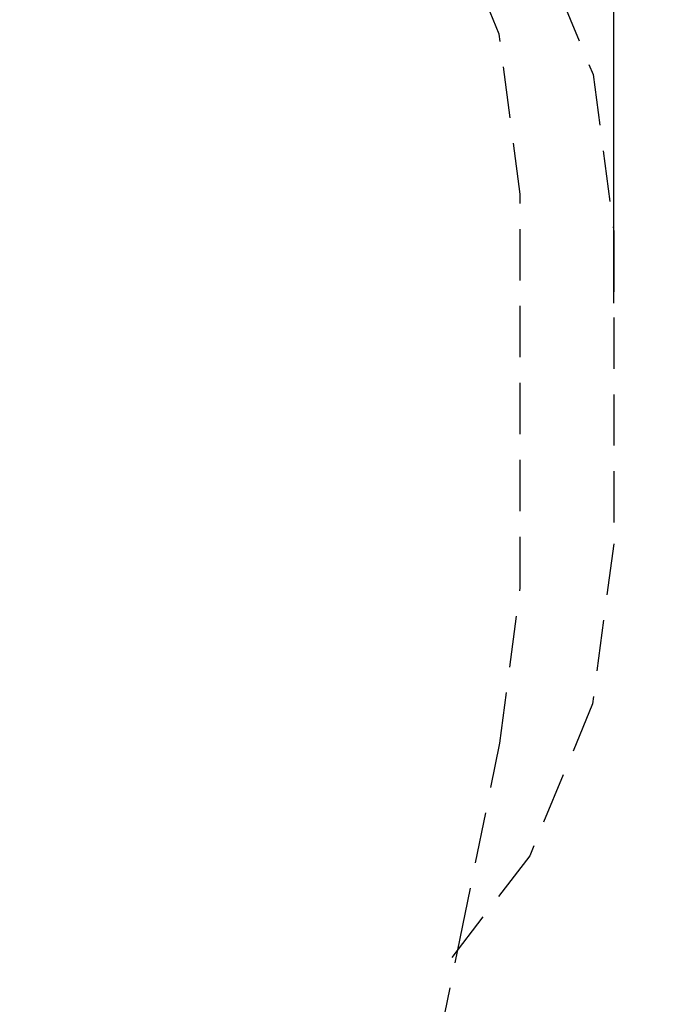
# Model space of a CAD drawing. Units: inches. Extents: x -267 to 138, y -205 to 165.
# Drawn here: x 58 to 138, y -51 to 71 of the extents above; entities that cross this region are included whole.
import ezdxf

# ---------------------------------------------------------------- set-up
doc = ezdxf.new("R2010")
doc.units = ezdxf.units.IN
doc.header["$MEASUREMENT"] = 0
doc.linetypes.add('DASHED', pattern=[19.05, 12.7, -6.35])
doc.layers.add('DIMENSIONS', color=8, linetype='Continuous')
doc.layers.add('ES_FALLZONE_ASTM', color=4, linetype='DASHED')
doc.styles.get("Standard").update_dxf_attribs({"font": 'arial.ttf'})
doc.dimstyles.new('ISO-25', dxfattribs={"dimtxt": 10, "dimasz": 10, "dimexe": 5.25, "dimexo": 0.625, "dimtad": 0, "dimdec": 0, "dimlunit": 4, "dimtxsty": 'Standard', "dimblk": 'ARCHTICK', "dimcen": 2.5, "dimdle": 5.5, "dimclrd": 256, "dimclre": 256, "dimclrt": 256, "dimadec": 0, "dimazin": 0, "dimtfac": 1, "dimtdec": 0, "dimtmove": 0, "dimatfit": 3, "dimfxl": 1, "dimarcsym": 0})

# ---------------------------------------------------------------- blocks, each defined once
blk = doc.blocks.new('_ArchTick')
at = {"color": 0, "linetype": 'ByBlock', "const_width": 0.15}
blk.add_lwpolyline([(-0.5, -0.5), (0.5, 0.5)], dxfattribs=at)
blk = doc.blocks.new('*D1')
at = {"layer": 'Defpoints', "color": 0, "transparency": 16777216}
for p in [(131.97, 158.58), (131.97, 34.97), (-221.63, -4.46)]:
    blk.add_point(p, dxfattribs=at)
at = {"layer": 'DIMENSIONS', "lineweight": -2, "transparency": 16777216}
for p, q in [((-221.63, -3.84), (-221.63, 163.83)), ((131.97, 35.59), (131.97, 163.83)), ((-227.13, 158.58), (-62.71, 158.58)), ((137.47, 158.58), (-26.94, 158.58))]:
    blk.add_line(p, q, dxfattribs=at)
at = {"layer": 'DIMENSIONS', "lineweight": -2, "transparency": 16777216, "xscale": 10, "yscale": 10, "zscale": 10, "rotation": 180}
blk.add_blockref('_ArchTick', (-221.63, 158.58), dxfattribs=at)
at = {"layer": 'DIMENSIONS', "lineweight": -2, "transparency": 16777216, "xscale": 10, "yscale": 10, "zscale": 10}
blk.add_blockref('_ArchTick', (131.97, 158.58), dxfattribs=at)
at = {"layer": 'DIMENSIONS', "transparency": 16777216, "insert": (-44.83, 158.58), "char_height": 10, "attachment_point": 5}
blk.add_mtext('29\'-6"', dxfattribs=at)

msp = doc.modelspace()

# ---------------------------------------------------------------- linework, layer by layer
at = {"layer": 'ES_FALLZONE_ASTM', "linetype": 'DASHED', "ltscale": 0.5}
msp.add_lwpolyline([(110.44, -55.43), (112.95, -43.07), (117.86, -18.91), (120.39, 0.32), (120.39, 49.11), (117.79, 68.92), (109.99, 87.74), (97.82, 103.59), (90.01, 111.4), (87.32, 113.46), (74.16, 123.56), (55.33, 131.36), (35.53, 133.96), (-2.92, 133.96, 0.359007), (-95.65, 98.66)], format="xyb", dxfattribs=at)
msp.add_lwpolyline([(85.97, 114.24), (93.04, 111.31), (109.21, 98.91), (121.61, 82.74), (129.41, 63.92), (131.97, 44.47), (131.97, 43.35), (131.97, 5.78), (129.36, -14.03), (121.56, -32.85), (111.83, -45.53)], dxfattribs=at)

# ---------------------------------------------------------------- dimensions: what is measured, and where the dimension line sits
at = {"layer": 'DIMENSIONS'}
dim = msp.add_linear_dim(base=(131.97, 158.58), p1=(-221.63, -4.46), p2=(131.97, 34.97), dimstyle='ISO-25', dxfattribs=at)
dim.commit()
dim.dimension.update_dxf_attribs({"geometry": '*D1', "text_midpoint": (-44.83, 158.58)})

doc.saveas('drawing.dxf')
